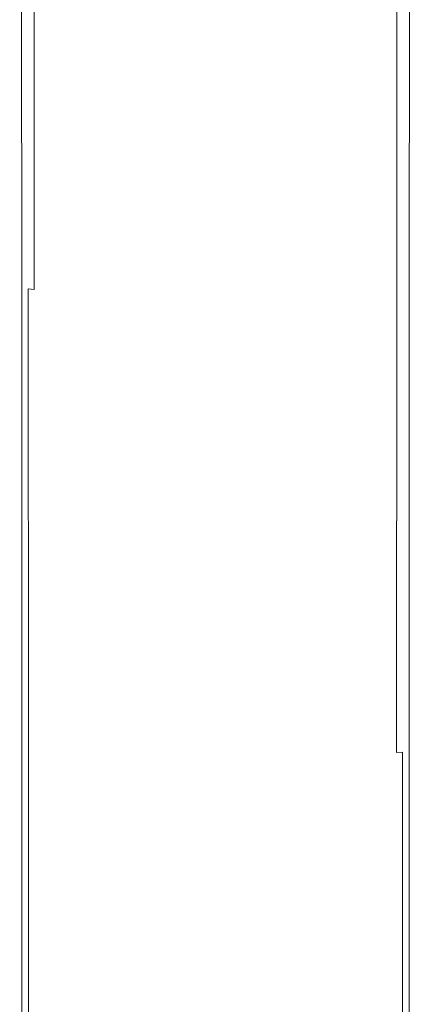
# Model space of a CAD drawing. Extents: x -25 to 83, y -221 to 25.
# Drawn here: x -12 to 12, y -160 to -98 of the extents above; entities that cross this region are included whole.
import ezdxf

# ---------------------------------------------------------------- set-up
doc = ezdxf.new("R2010")
doc.units = 0
doc.header["$LTSCALE"] = 500
doc.header["$MEASUREMENT"] = 0
doc.layers.add('NOVOTERM_CHROM', color=7, linetype='Continuous')

msp = doc.modelspace()

# ---------------------------------------------------------------- linework, layer by layer
at = {"layer": 'NOVOTERM_CHROM', "lineweight": 0}
for points, invisible_edges in [([(-12.222, -114.835, 300.378), (-12.248, -114.831, 302.371), (-12.271, -84.619, 300.907), (-12.245, -84.629, 298.716)], 15), ([(-12.248, -114.831, 302.371), (-12.248, -114.831, 304.423), (-12.271, -84.619, 303.146), (-12.271, -84.619, 300.907)], 15), ([(-12.248, -114.831, 308.135), (-12.248, -114.831, 309.638), (-12.271, -84.619, 308.717), (-12.271, -84.619, 307.125)], 15), ([(-12.248, -114.831, 309.638), (-12.248, -114.831, 310.804), (-12.271, -84.619, 309.945), (-12.271, -84.619, 308.717)], 15), ([(-12.248, -114.831, 308.135), (-12.271, -84.619, 307.125), (-12.271, -84.619, 305.244), (-12.248, -114.831, 306.37)], 15), ([(-12.248, -114.831, 306.37), (-12.271, -84.619, 305.244), (-12.271, -84.619, 303.146), (-12.248, -114.831, 304.423)], 15), ([(-12.222, -114.834, 311.983), (-12.245, -84.626, 311.188), (-12.271, -84.619, 310.735), (-12.248, -114.831, 311.554)], 15), ([(-12.248, -114.831, 311.554), (-12.271, -84.619, 310.735), (-12.271, -84.619, 309.945), (-12.248, -114.831, 310.804)], 15), ([(-12.222, -114.834, 311.983), (-12.146, -114.843, 312.189), (-12.168, -84.648, 311.405), (-12.245, -84.626, 311.188)], 13), ([(-12.222, -114.835, 300.378), (-12.245, -84.629, 298.716), (-12.168, -84.658, 296.76), (-12.146, -114.846, 298.609)], 15), ([(-12.146, -114.843, 312.189), (-11.992, -114.862, 312.268), (-12.015, -84.691, 311.487), (-12.168, -84.648, 311.405)], 15), ([(-12.146, -114.846, 298.609), (-12.168, -84.658, 296.76), (-12.015, -84.716, 295.228), (-11.992, -114.868, 297.228)], 15), ([(-11.736, -114.893, 312.315), (-11.758, -84.763, 311.537), (-12.015, -84.691, 311.487), (-11.992, -114.862, 312.268)], 15), ([(-11.736, -114.906, 296.399), (-11.992, -114.868, 297.228), (-12.015, -84.716, 295.228), (-11.758, -84.814, 294.309)], 15), ([(-11.36, -114.933, 312.338), (-11.381, -84.855, 311.562), (-11.758, -84.763, 311.537), (-11.736, -114.893, 312.315)], 15), ([(-11.36, -114.953, 295.985), (-11.736, -114.906, 296.399), (-11.758, -84.814, 294.309), (-11.381, -84.936, 293.849)], 6), ([(-11.36, -114.933, 312.338), (-10.843, -114.977, 312.346), (-10.864, -84.957, 311.57), (-11.381, -84.855, 311.562)], 15), ([(11.298, -114.933, 312.338), (11.319, -84.855, 311.562), (10.802, -84.957, 311.57), (10.781, -114.977, 312.346)], 15), ([(11.298, -114.933, 312.338), (11.675, -114.893, 312.315), (11.697, -84.763, 311.537), (11.319, -84.855, 311.562)], 15), ([(11.298, -114.953, 295.985), (11.319, -84.936, 293.849), (11.697, -84.814, 294.309), (11.675, -114.906, 296.399)], 15), ([(11.675, -114.893, 312.315), (11.93, -114.862, 312.268), (11.953, -84.691, 311.487), (11.697, -84.763, 311.537)], 15), ([(11.675, -114.906, 296.399), (11.697, -84.814, 294.309), (11.953, -84.716, 295.228), (11.93, -114.868, 297.228)], 15), ([(12.084, -114.843, 312.189), (12.107, -84.648, 311.405), (11.953, -84.691, 311.487), (11.93, -114.862, 312.268)], 15), ([(12.084, -114.846, 298.609), (11.93, -114.868, 297.228), (11.953, -84.716, 295.228), (12.107, -84.658, 296.76)], 15), ([(12.161, -114.834, 311.983), (12.184, -84.626, 311.188), (12.107, -84.648, 311.405), (12.084, -114.843, 312.189)], 11), ([(12.161, -114.835, 300.378), (12.084, -114.846, 298.609), (12.107, -84.658, 296.76), (12.184, -84.629, 298.716)], 15), ([(12.161, -114.834, 311.983), (12.186, -114.831, 311.554), (12.209, -84.619, 310.735), (12.184, -84.626, 311.188)], 15), ([(12.161, -114.835, 300.378), (12.184, -84.629, 298.716), (12.209, -84.619, 300.907), (12.186, -114.831, 302.371)], 15), ([(12.186, -114.831, 311.554), (12.186, -114.831, 310.804), (12.209, -84.619, 309.945), (12.209, -84.619, 310.735)], 15), ([(12.186, -114.831, 302.371), (12.209, -84.619, 300.907), (12.209, -84.619, 303.146), (12.186, -114.831, 304.423)], 15), ([(12.186, -114.831, 308.135), (12.186, -114.831, 306.37), (12.209, -84.619, 305.244), (12.209, -84.619, 307.125)], 15), ([(12.186, -114.831, 306.37), (12.186, -114.831, 304.423), (12.209, -84.619, 303.146), (12.209, -84.619, 305.244)], 15), ([(12.186, -114.831, 308.135), (12.209, -84.619, 307.125), (12.209, -84.619, 308.717), (12.186, -114.831, 309.638)], 15), ([(12.186, -114.831, 309.638), (12.209, -84.619, 308.717), (12.209, -84.619, 309.945), (12.186, -114.831, 310.804)], 15), ([(-11.36, -114.953, 295.985), (-11.381, -84.936, 293.849), (-10.864, -85.069, 293.696), (-10.843, -115.005, 295.846)], 15), ([(-10.843, -114.977, 312.346), (-10.168, -115.022, 312.346), (-10.187, -85.061, 311.57), (-10.864, -84.957, 311.57)], 15), ([(-10.843, -115.005, 295.846), (-10.864, -85.069, 293.696), (-10.187, -85.198, 293.696), (-10.168, -115.056, 295.846)], 15), ([(-9.316, -115.063, 312.346), (-9.334, -85.157, 311.57), (-10.187, -85.061, 311.57), (-10.168, -115.022, 312.346)], 15), ([(-9.316, -115.102, 295.846), (-10.168, -115.056, 295.846), (-10.187, -85.198, 293.696), (-9.334, -85.31, 293.696)], 15), ([(-8.305, -115.101, 312.346), (-8.321, -85.244, 311.57), (-9.334, -85.157, 311.57), (-9.316, -115.063, 312.346)], 15), ([(-8.305, -115.141, 295.846), (-9.316, -115.102, 295.846), (-9.334, -85.31, 293.696), (-8.321, -85.404, 293.696)], 15), ([(-8.305, -115.101, 312.346), (-7.155, -115.134, 312.346), (-7.168, -85.32, 311.57), (-8.321, -85.244, 311.57)], 15), ([(-8.305, -115.141, 295.846), (-8.321, -85.404, 293.696), (-7.168, -85.483, 293.696), (-7.155, -115.175, 295.846)], 15), ([(-7.155, -115.134, 312.346), (-5.884, -115.162, 312.346), (-5.895, -85.385, 311.57), (-7.168, -85.32, 311.57)], 15), ([(-7.155, -115.175, 295.846), (-7.168, -85.483, 293.696), (-5.895, -85.547, 293.696), (-5.884, -115.202, 295.846)], 15), ([(-4.51, -115.184, 312.346), (-4.518, -85.436, 311.57), (-5.895, -85.385, 311.57), (-5.884, -115.162, 312.346)], 15), ([(-3.059, -115.2, 312.346), (-3.065, -85.473, 311.57), (-4.518, -85.436, 311.57), (-4.51, -115.184, 312.346)], 15), ([(-3.059, -115.2, 312.346), (-1.558, -115.21, 312.346), (-1.561, -85.496, 311.57), (-3.065, -85.473, 311.57)], 15), ([(-1.558, -115.21, 312.346), (-0.031, -115.213, 312.346), (-0.031, -85.503, 311.57), (-1.561, -85.496, 311.57)], 15), ([(1.496, -115.21, 312.346), (1.499, -85.496, 311.57), (-0.031, -85.503, 311.57), (-0.031, -115.213, 312.346)], 15), ([(2.998, -115.2, 312.346), (3.004, -85.473, 311.57), (1.499, -85.496, 311.57), (1.496, -115.21, 312.346)], 15), ([(2.998, -115.2, 312.346), (4.448, -115.184, 312.346), (4.457, -85.436, 311.57), (3.004, -85.473, 311.57)], 15), ([(4.448, -115.184, 312.346), (5.822, -115.162, 312.346), (5.833, -85.385, 311.57), (4.457, -85.436, 311.57)], 15), ([(7.093, -115.134, 312.346), (7.107, -85.32, 311.57), (5.833, -85.385, 311.57), (5.822, -115.162, 312.346)], 15), ([(7.093, -115.175, 295.846), (5.822, -115.202, 295.846), (5.833, -85.547, 293.696), (7.107, -85.483, 293.696)], 15), ([(8.244, -115.101, 312.346), (8.259, -85.244, 311.57), (7.107, -85.32, 311.57), (7.093, -115.134, 312.346)], 15), ([(8.244, -115.141, 295.846), (7.093, -115.175, 295.846), (7.107, -85.483, 293.696), (8.259, -85.404, 293.696)], 15), ([(8.244, -115.101, 312.346), (9.254, -115.063, 312.346), (9.272, -85.157, 311.57), (8.259, -85.244, 311.57)], 15), ([(8.244, -115.141, 295.846), (8.259, -85.404, 293.696), (9.272, -85.31, 293.696), (9.254, -115.102, 295.846)], 15), ([(9.254, -115.063, 312.346), (10.107, -115.022, 312.346), (10.126, -85.061, 311.57), (9.272, -85.157, 311.57)], 15), ([(9.254, -115.102, 295.846), (9.272, -85.31, 293.696), (10.126, -85.198, 293.696), (10.107, -115.056, 295.846)], 15), ([(10.781, -114.977, 312.346), (10.802, -84.957, 311.57), (10.126, -85.061, 311.57), (10.107, -115.022, 312.346)], 15), ([(10.781, -115.005, 295.846), (10.107, -115.056, 295.846), (10.126, -85.198, 293.696), (10.802, -85.069, 293.696)], 15), ([(11.298, -114.953, 295.985), (10.781, -115.005, 295.846), (10.802, -85.069, 293.696), (11.319, -84.936, 293.849)], 7), ([(-4.51, -115.225, 295.846), (-5.884, -115.202, 295.846), (-5.895, -85.547, 293.696), (-4.518, -85.598, 293.696)], 15), ([(-3.059, -115.241, 295.846), (-4.51, -115.225, 295.846), (-4.518, -85.598, 293.696), (-3.065, -85.636, 293.696)], 15), ([(-3.059, -115.241, 295.846), (-3.065, -85.636, 293.696), (-1.561, -85.658, 293.696), (-1.558, -115.25, 295.846)], 15), ([(-1.558, -115.25, 295.846), (-1.561, -85.658, 293.696), (-0.031, -85.666, 293.696), (-0.031, -115.254, 295.846)], 15), ([(1.496, -115.25, 295.846), (-0.031, -115.254, 295.846), (-0.031, -85.666, 293.696), (1.499, -85.658, 293.696)], 15), ([(2.998, -115.241, 295.846), (1.496, -115.25, 295.846), (1.499, -85.658, 293.696), (3.004, -85.636, 293.696)], 15), ([(2.998, -115.241, 295.846), (3.004, -85.636, 293.696), (4.457, -85.598, 293.696), (4.448, -115.225, 295.846)], 15), ([(4.448, -115.225, 295.846), (4.457, -85.598, 293.696), (5.833, -85.547, 293.696), (5.822, -115.202, 295.846)], 15), ([(-12.222, -114.835, 300.378), (-12.215, -143.83, 301.998), (-12.24, -143.828, 303.808), (-12.248, -114.831, 302.371)], 15), ([(-12.248, -114.831, 302.371), (-12.24, -143.828, 303.808), (-12.24, -143.828, 305.687), (-12.248, -114.831, 304.423)], 15), ([(-12.248, -114.831, 308.135), (-12.248, -114.831, 306.37), (-12.24, -143.828, 307.492), (-12.24, -143.828, 309.143)], 15), ([(-12.248, -114.831, 306.37), (-12.248, -114.831, 304.423), (-12.24, -143.828, 305.687), (-12.24, -143.828, 307.492)], 15), ([(-12.248, -114.831, 308.135), (-12.24, -143.828, 309.143), (-12.24, -143.828, 310.56), (-12.248, -114.831, 309.638)], 15), ([(-12.248, -114.831, 309.638), (-12.24, -143.828, 310.56), (-12.24, -143.828, 311.663), (-12.248, -114.831, 310.804)], 15), ([(-12.222, -114.834, 311.983), (-12.248, -114.831, 311.554), (-12.24, -143.828, 312.372), (-12.215, -143.83, 312.779)], 15), ([(-12.248, -114.831, 311.554), (-12.248, -114.831, 310.804), (-12.24, -143.828, 311.663), (-12.24, -143.828, 312.372)], 15), ([(-12.222, -114.834, 311.983), (-12.215, -143.83, 312.779), (-12.138, -143.836, 312.974), (-12.146, -114.843, 312.189)], 11), ([(-12.222, -114.835, 300.378), (-12.146, -114.846, 298.609), (-12.138, -143.836, 300.399), (-12.215, -143.83, 301.998)], 15), ([(-12.146, -114.843, 312.189), (-12.138, -143.836, 312.974), (-11.985, -143.848, 313.048), (-11.992, -114.862, 312.268)], 15), ([(-12.146, -114.846, 298.609), (-11.992, -114.868, 297.228), (-11.985, -143.848, 299.156), (-12.138, -143.836, 300.399)], 15), ([(-11.736, -114.893, 312.315), (-11.992, -114.862, 312.268), (-11.985, -143.848, 313.048), (-11.729, -143.869, 313.093)], 15), ([(-11.736, -114.906, 296.399), (-11.729, -143.869, 298.409), (-11.985, -143.848, 299.156), (-11.992, -114.868, 297.228)], 15), ([(-11.36, -114.933, 312.338), (-11.736, -114.893, 312.315), (-11.729, -143.869, 313.093), (-11.352, -143.894, 313.115)], 15), ([(-11.36, -114.953, 295.985), (-11.352, -143.894, 298.036), (-11.729, -143.869, 298.409), (-11.736, -114.906, 296.399)], 11), ([(-11.36, -114.933, 312.338), (-11.352, -143.894, 313.115), (-10.836, -143.923, 313.122), (-10.843, -114.977, 312.346)], 15), ([(-11.36, -114.953, 295.985), (-10.843, -115.005, 295.846), (-10.836, -143.923, 297.912), (-11.352, -143.894, 298.036)], 15), ([(-10.843, -114.977, 312.346), (-10.836, -143.923, 313.122), (-10.162, -143.952, 313.122), (-10.168, -115.022, 312.346)], 15), ([(-10.843, -115.005, 295.846), (-10.168, -115.056, 295.846), (-10.162, -143.952, 297.912), (-10.836, -143.923, 297.912)], 15), ([(-9.316, -115.063, 312.346), (-10.168, -115.022, 312.346), (-10.162, -143.952, 313.122), (-9.31, -143.979, 313.122)], 15), ([(-9.316, -115.102, 295.846), (-9.31, -143.979, 297.912), (-10.162, -143.952, 297.912), (-10.168, -115.056, 295.846)], 15), ([(-8.305, -115.101, 312.346), (-9.316, -115.063, 312.346), (-9.31, -143.979, 313.122), (-8.3, -144.003, 313.122)], 15), ([(8.244, -115.101, 312.346), (8.239, -144.003, 313.122), (9.248, -143.979, 313.122), (9.254, -115.063, 312.346)], 15), ([(9.254, -115.063, 312.346), (9.248, -143.979, 313.122), (10.1, -143.952, 313.122), (10.107, -115.022, 312.346)], 15), ([(9.254, -115.102, 295.846), (10.107, -115.056, 295.846), (10.1, -143.952, 297.912), (9.248, -143.979, 297.912)], 15), ([(10.781, -114.977, 312.346), (10.107, -115.022, 312.346), (10.1, -143.952, 313.122), (10.775, -143.923, 313.122)], 15), ([(10.781, -115.005, 295.846), (10.775, -143.923, 297.912), (10.1, -143.952, 297.912), (10.107, -115.056, 295.846)], 15), ([(11.298, -114.933, 312.338), (10.781, -114.977, 312.346), (10.775, -143.923, 313.122), (11.291, -143.894, 313.115)], 15), ([(11.298, -114.953, 295.985), (11.291, -143.894, 298.036), (10.775, -143.923, 297.912), (10.781, -115.005, 295.846)], 15), ([(11.298, -114.933, 312.338), (11.291, -143.894, 313.115), (11.667, -143.869, 313.093), (11.675, -114.893, 312.315)], 15), ([(11.298, -114.953, 295.985), (11.675, -114.906, 296.399), (11.667, -143.869, 298.409), (11.291, -143.894, 298.036)], 3), ([(11.675, -114.893, 312.315), (11.667, -143.869, 313.093), (11.923, -143.848, 313.048), (11.93, -114.862, 312.268)], 15), ([(11.675, -114.906, 296.399), (11.93, -114.868, 297.228), (11.923, -143.848, 299.156), (11.667, -143.869, 298.409)], 15), ([(12.084, -114.843, 312.189), (11.93, -114.862, 312.268), (11.923, -143.848, 313.048), (12.076, -143.836, 312.974)], 15), ([(12.084, -114.846, 298.609), (12.076, -143.836, 300.399), (11.923, -143.848, 299.156), (11.93, -114.868, 297.228)], 15), ([(12.161, -114.834, 311.983), (12.084, -114.843, 312.189), (12.076, -143.836, 312.974), (12.153, -143.83, 312.779)], 13), ([(12.161, -114.835, 300.378), (12.153, -143.83, 301.998), (12.076, -143.836, 300.399), (12.084, -114.846, 298.609)], 15), ([(12.161, -114.834, 311.983), (12.153, -143.83, 312.779), (12.179, -143.828, 312.372), (12.186, -114.831, 311.554)], 15), ([(12.161, -114.835, 300.378), (12.186, -114.831, 302.371), (12.179, -143.828, 303.808), (12.153, -143.83, 301.998)], 15), ([(12.186, -114.831, 311.554), (12.179, -143.828, 312.372), (12.179, -143.828, 311.663), (12.186, -114.831, 310.804)], 15), ([(12.186, -114.831, 302.371), (12.186, -114.831, 304.423), (12.179, -143.828, 305.687), (12.179, -143.828, 303.808)], 15), ([(12.186, -114.831, 308.135), (12.186, -114.831, 309.638), (12.179, -143.828, 310.56), (12.179, -143.828, 309.143)], 15), ([(12.186, -114.831, 309.638), (12.186, -114.831, 310.804), (12.179, -143.828, 311.663), (12.179, -143.828, 310.56)], 15), ([(12.186, -114.831, 308.135), (12.179, -143.828, 309.143), (12.179, -143.828, 307.492), (12.186, -114.831, 306.37)], 15), ([(12.186, -114.831, 306.37), (12.179, -143.828, 307.492), (12.179, -143.828, 305.687), (12.186, -114.831, 304.423)], 15), ([(-8.305, -115.141, 295.846), (-8.3, -144.003, 297.912), (-9.31, -143.979, 297.912), (-9.316, -115.102, 295.846)], 15), ([(-8.305, -115.101, 312.346), (-8.3, -144.003, 313.122), (-7.15, -144.025, 313.122), (-7.155, -115.134, 312.346)], 15), ([(-8.305, -115.141, 295.846), (-7.155, -115.175, 295.846), (-7.15, -144.025, 297.912), (-8.3, -144.003, 297.912)], 15), ([(-7.155, -115.134, 312.346), (-7.15, -144.025, 313.122), (-5.88, -144.043, 313.122), (-5.884, -115.162, 312.346)], 15), ([(-7.155, -115.175, 295.846), (-5.884, -115.202, 295.846), (-5.88, -144.043, 297.912), (-7.15, -144.025, 297.912)], 15), ([(-4.51, -115.184, 312.346), (-5.884, -115.162, 312.346), (-5.88, -144.043, 313.122), (-4.507, -144.057, 313.122)], 15), ([(-4.51, -115.225, 295.846), (-4.507, -144.057, 297.912), (-5.88, -144.043, 297.912), (-5.884, -115.202, 295.846)], 15), ([(-3.059, -115.2, 312.346), (-4.51, -115.184, 312.346), (-4.507, -144.057, 313.122), (-3.058, -144.068, 313.122)], 15), ([(-3.059, -115.241, 295.846), (-3.058, -144.068, 297.912), (-4.507, -144.057, 297.912), (-4.51, -115.225, 295.846)], 15), ([(-3.059, -115.2, 312.346), (-3.058, -144.068, 313.122), (-1.557, -144.074, 313.122), (-1.558, -115.21, 312.346)], 15), ([(-3.059, -115.241, 295.846), (-1.558, -115.25, 295.846), (-1.557, -144.074, 297.912), (-3.058, -144.068, 297.912)], 15), ([(-1.558, -115.21, 312.346), (-1.557, -144.074, 313.122), (-0.031, -144.076, 313.122), (-0.031, -115.213, 312.346)], 15), ([(-1.558, -115.25, 295.846), (-0.031, -115.254, 295.846), (-0.031, -144.076, 297.912), (-1.557, -144.074, 297.912)], 15), ([(1.496, -115.21, 312.346), (-0.031, -115.213, 312.346), (-0.031, -144.076, 313.122), (1.495, -144.074, 313.122)], 15), ([(1.496, -115.25, 295.846), (1.495, -144.074, 297.912), (-0.031, -144.076, 297.912), (-0.031, -115.254, 295.846)], 15), ([(2.998, -115.2, 312.346), (1.496, -115.21, 312.346), (1.495, -144.074, 313.122), (2.996, -144.068, 313.122)], 15), ([(2.998, -115.241, 295.846), (2.996, -144.068, 297.912), (1.495, -144.074, 297.912), (1.496, -115.25, 295.846)], 15), ([(2.998, -115.2, 312.346), (2.996, -144.068, 313.122), (4.445, -144.057, 313.122), (4.448, -115.184, 312.346)], 15), ([(2.998, -115.241, 295.846), (4.448, -115.225, 295.846), (4.445, -144.057, 297.912), (2.996, -144.068, 297.912)], 15), ([(4.448, -115.184, 312.346), (4.445, -144.057, 313.122), (5.818, -144.043, 313.122), (5.822, -115.162, 312.346)], 15), ([(4.448, -115.225, 295.846), (5.822, -115.202, 295.846), (5.818, -144.043, 297.912), (4.445, -144.057, 297.912)], 15), ([(7.093, -115.134, 312.346), (5.822, -115.162, 312.346), (5.818, -144.043, 313.122), (7.089, -144.025, 313.122)], 15), ([(7.093, -115.175, 295.846), (7.089, -144.025, 297.912), (5.818, -144.043, 297.912), (5.822, -115.202, 295.846)], 15), ([(8.244, -115.101, 312.346), (7.093, -115.134, 312.346), (7.089, -144.025, 313.122), (8.239, -144.003, 313.122)], 15), ([(8.244, -115.141, 295.846), (8.239, -144.003, 297.912), (7.089, -144.025, 297.912), (7.093, -115.175, 295.846)], 15), ([(8.244, -115.141, 295.846), (9.254, -115.102, 295.846), (9.248, -143.979, 297.912), (8.239, -144.003, 297.912)], 15), ([(-12.215, -143.83, 301.998), (-12.215, -167.568, 303.33), (-12.24, -167.566, 304.995), (-12.24, -143.828, 303.808)], 15), ([(-12.24, -143.828, 303.808), (-12.24, -167.566, 304.995), (-12.24, -167.566, 306.735), (-12.24, -143.828, 305.687)], 15), ([(-12.24, -143.828, 309.143), (-12.24, -143.828, 307.492), (-12.24, -167.566, 308.424), (-12.24, -167.566, 309.982)], 15), ([(-12.24, -143.828, 307.492), (-12.24, -143.828, 305.687), (-12.24, -167.566, 306.735), (-12.24, -167.566, 308.424)], 15), ([(-12.24, -143.828, 309.143), (-12.24, -167.566, 309.982), (-12.24, -167.566, 311.327), (-12.24, -143.828, 310.56)], 15), ([(-12.24, -143.828, 310.56), (-12.24, -167.566, 311.327), (-12.24, -167.566, 312.378), (-12.24, -143.828, 311.663)], 15), ([(-12.215, -143.83, 312.779), (-12.24, -143.828, 312.372), (-12.24, -167.566, 313.054), (-12.215, -167.568, 313.442)], 15), ([(-12.24, -143.828, 312.372), (-12.24, -143.828, 311.663), (-12.24, -167.566, 312.378), (-12.24, -167.566, 313.054)], 15), ([(-12.215, -143.83, 301.998), (-12.138, -143.836, 300.399), (-12.138, -167.575, 301.867), (-12.215, -167.568, 303.33)], 15), ([(-12.215, -143.83, 312.779), (-12.215, -167.568, 313.442), (-12.138, -167.575, 313.628), (-12.138, -143.836, 312.974)], 11), ([(-12.138, -143.836, 300.399), (-11.985, -143.848, 299.156), (-11.985, -167.588, 300.732), (-12.138, -167.575, 301.867)], 15), ([(-12.138, -143.836, 312.974), (-12.138, -167.575, 313.628), (-11.985, -167.588, 313.698), (-11.985, -143.848, 313.048)], 15), ([(-11.729, -143.869, 298.409), (-11.729, -167.61, 300.051), (-11.985, -167.588, 300.732), (-11.985, -143.848, 299.156)], 15), ([(-11.729, -143.869, 313.093), (-11.985, -143.848, 313.048), (-11.985, -167.588, 313.698), (-11.729, -167.61, 313.741)], 15), ([(-11.352, -143.894, 298.036), (-11.352, -167.638, 299.711), (-11.729, -167.61, 300.051), (-11.729, -143.869, 298.409)], 11), ([(-11.352, -143.894, 313.115), (-11.729, -143.869, 313.093), (-11.729, -167.61, 313.741), (-11.352, -167.638, 313.762)], 15), ([(-11.352, -143.894, 298.036), (-10.836, -143.923, 297.912), (-10.836, -167.67, 299.597), (-11.352, -167.638, 299.711)], 15), ([(-11.352, -143.894, 313.115), (-11.352, -167.638, 313.762), (-10.836, -167.67, 313.769), (-10.836, -143.923, 313.122)], 15), ([(-10.836, -143.923, 297.912), (-10.162, -143.952, 297.912), (-10.162, -167.702, 299.597), (-10.836, -167.67, 299.597)], 15), ([(-10.836, -143.923, 313.122), (-10.836, -167.67, 313.769), (-10.162, -167.702, 313.769), (-10.162, -143.952, 313.122)], 15), ([(-9.31, -143.979, 297.912), (-9.31, -167.732, 299.597), (-10.162, -167.702, 299.597), (-10.162, -143.952, 297.912)], 15), ([(-9.31, -143.979, 313.122), (-10.162, -143.952, 313.122), (-10.162, -167.702, 313.769), (-9.31, -167.732, 313.769)], 15), ([(-8.3, -144.003, 297.912), (-8.3, -167.758, 299.597), (-9.31, -167.732, 299.597), (-9.31, -143.979, 297.912)], 15), ([(-8.3, -144.003, 313.122), (-9.31, -143.979, 313.122), (-9.31, -167.732, 313.769), (-8.3, -167.758, 313.769)], 15), ([(-8.3, -144.003, 297.912), (-7.15, -144.025, 297.912), (-7.15, -167.782, 299.597), (-8.3, -167.758, 299.597)], 15), ([(-8.3, -144.003, 313.122), (-8.3, -167.758, 313.769), (-7.15, -167.782, 313.769), (-7.15, -144.025, 313.122)], 15), ([(8.239, -144.003, 313.122), (7.089, -144.025, 313.122), (7.089, -167.782, 313.769), (8.239, -167.758, 313.769)], 15), ([(8.239, -144.003, 297.912), (8.239, -167.758, 299.597), (7.089, -167.782, 299.597), (7.089, -144.025, 297.912)], 15), ([(8.239, -144.003, 313.122), (8.239, -167.758, 313.769), (9.248, -167.732, 313.769), (9.248, -143.979, 313.122)], 15), ([(8.239, -144.003, 297.912), (9.248, -143.979, 297.912), (9.248, -167.732, 299.597), (8.239, -167.758, 299.597)], 15), ([(9.248, -143.979, 313.122), (9.248, -167.732, 313.769), (10.1, -167.702, 313.769), (10.1, -143.952, 313.122)], 15), ([(9.248, -143.979, 297.912), (10.1, -143.952, 297.912), (10.1, -167.702, 299.597), (9.248, -167.732, 299.597)], 15), ([(10.775, -143.923, 313.122), (10.1, -143.952, 313.122), (10.1, -167.702, 313.769), (10.775, -167.67, 313.769)], 15), ([(10.775, -143.923, 297.912), (10.775, -167.67, 299.597), (10.1, -167.702, 299.597), (10.1, -143.952, 297.912)], 15), ([(11.291, -143.894, 313.115), (10.775, -143.923, 313.122), (10.775, -167.67, 313.769), (11.291, -167.638, 313.762)], 15), ([(11.291, -143.894, 298.036), (11.291, -167.638, 299.711), (10.775, -167.67, 299.597), (10.775, -143.923, 297.912)], 15), ([(11.291, -143.894, 313.115), (11.291, -167.638, 313.762), (11.667, -167.61, 313.741), (11.667, -143.869, 313.093)], 15), ([(11.291, -143.894, 298.036), (11.667, -143.869, 298.409), (11.667, -167.61, 300.051), (11.291, -167.638, 299.711)], 13), ([(11.667, -143.869, 313.093), (11.667, -167.61, 313.741), (11.923, -167.588, 313.698), (11.923, -143.848, 313.048)], 15), ([(11.667, -143.869, 298.409), (11.923, -143.848, 299.156), (11.923, -167.588, 300.732), (11.667, -167.61, 300.051)], 15), ([(12.076, -143.836, 312.974), (11.923, -143.848, 313.048), (11.923, -167.588, 313.698), (12.076, -167.575, 313.628)], 15), ([(12.076, -143.836, 300.399), (12.076, -167.575, 301.867), (11.923, -167.588, 300.732), (11.923, -143.848, 299.156)], 15), ([(12.153, -143.83, 312.779), (12.076, -143.836, 312.974), (12.076, -167.575, 313.628), (12.153, -167.568, 313.442)], 13), ([(12.153, -143.83, 301.998), (12.153, -167.568, 303.33), (12.076, -167.575, 301.867), (12.076, -143.836, 300.399)], 15), ([(12.153, -143.83, 312.779), (12.153, -167.568, 313.442), (12.179, -167.566, 313.054), (12.179, -143.828, 312.372)], 15), ([(12.153, -143.83, 301.998), (12.179, -143.828, 303.808), (12.179, -167.566, 304.995), (12.153, -167.568, 303.33)], 15), ([(12.179, -143.828, 312.372), (12.179, -167.566, 313.054), (12.179, -167.566, 312.378), (12.179, -143.828, 311.663)], 15), ([(12.179, -143.828, 303.808), (12.179, -143.828, 305.687), (12.179, -167.566, 306.735), (12.179, -167.566, 304.995)], 15), ([(12.179, -143.828, 309.143), (12.179, -143.828, 310.56), (12.179, -167.566, 311.327), (12.179, -167.566, 309.982)], 15), ([(12.179, -143.828, 310.56), (12.179, -143.828, 311.663), (12.179, -167.566, 312.378), (12.179, -167.566, 311.327)], 15), ([(12.179, -143.828, 309.143), (12.179, -167.566, 309.982), (12.179, -167.566, 308.424), (12.179, -143.828, 307.492)], 15), ([(12.179, -143.828, 307.492), (12.179, -167.566, 308.424), (12.179, -167.566, 306.735), (12.179, -143.828, 305.687)], 15), ([(-7.15, -144.025, 297.912), (-5.88, -144.043, 297.912), (-5.88, -167.802, 299.597), (-7.15, -167.782, 299.597)], 15), ([(-7.15, -144.025, 313.122), (-7.15, -167.782, 313.769), (-5.88, -167.802, 313.769), (-5.88, -144.043, 313.122)], 15), ([(-4.507, -144.057, 313.122), (-5.88, -144.043, 313.122), (-5.88, -167.802, 313.769), (-4.507, -167.818, 313.769)], 15), ([(-4.507, -144.057, 297.912), (-4.507, -167.818, 299.597), (-5.88, -167.802, 299.597), (-5.88, -144.043, 297.912)], 15), ([(-3.058, -144.068, 313.122), (-4.507, -144.057, 313.122), (-4.507, -167.818, 313.769), (-3.058, -167.829, 313.769)], 15), ([(-3.058, -144.068, 297.912), (-3.058, -167.829, 299.597), (-4.507, -167.818, 299.597), (-4.507, -144.057, 297.912)], 15), ([(-3.058, -144.068, 313.122), (-3.058, -167.829, 313.769), (-1.557, -167.836, 313.769), (-1.557, -144.074, 313.122)], 15), ([(-3.058, -144.068, 297.912), (-1.557, -144.074, 297.912), (-1.557, -167.836, 299.597), (-3.058, -167.829, 299.597)], 15), ([(-1.557, -144.074, 313.122), (-1.557, -167.836, 313.769), (-0.031, -167.838, 313.769), (-0.031, -144.076, 313.122)], 15), ([(-1.557, -144.074, 297.912), (-0.031, -144.076, 297.912), (-0.031, -167.838, 299.597), (-1.557, -167.836, 299.597)], 15), ([(1.495, -144.074, 313.122), (-0.031, -144.076, 313.122), (-0.031, -167.838, 313.769), (1.495, -167.836, 313.769)], 15), ([(1.495, -144.074, 297.912), (1.495, -167.836, 299.597), (-0.031, -167.838, 299.597), (-0.031, -144.076, 297.912)], 15), ([(2.996, -144.068, 313.122), (1.495, -144.074, 313.122), (1.495, -167.836, 313.769), (2.996, -167.829, 313.769)], 15), ([(2.996, -144.068, 297.912), (2.996, -167.829, 299.597), (1.495, -167.836, 299.597), (1.495, -144.074, 297.912)], 15), ([(2.996, -144.068, 313.122), (2.996, -167.829, 313.769), (4.445, -167.818, 313.769), (4.445, -144.057, 313.122)], 15), ([(2.996, -144.068, 297.912), (4.445, -144.057, 297.912), (4.445, -167.818, 299.597), (2.996, -167.829, 299.597)], 15), ([(4.445, -144.057, 313.122), (4.445, -167.818, 313.769), (5.818, -167.802, 313.769), (5.818, -144.043, 313.122)], 15), ([(4.445, -144.057, 297.912), (5.818, -144.043, 297.912), (5.818, -167.802, 299.597), (4.445, -167.818, 299.597)], 15), ([(7.089, -144.025, 313.122), (5.818, -144.043, 313.122), (5.818, -167.802, 313.769), (7.089, -167.782, 313.769)], 15), ([(7.089, -144.025, 297.912), (7.089, -167.782, 299.597), (5.818, -167.802, 299.597), (5.818, -144.043, 297.912)], 15)]:
    msp.add_3dface(points, dxfattribs=dict(at, invisible_edges=invisible_edges))

doc.saveas('drawing.dxf')
